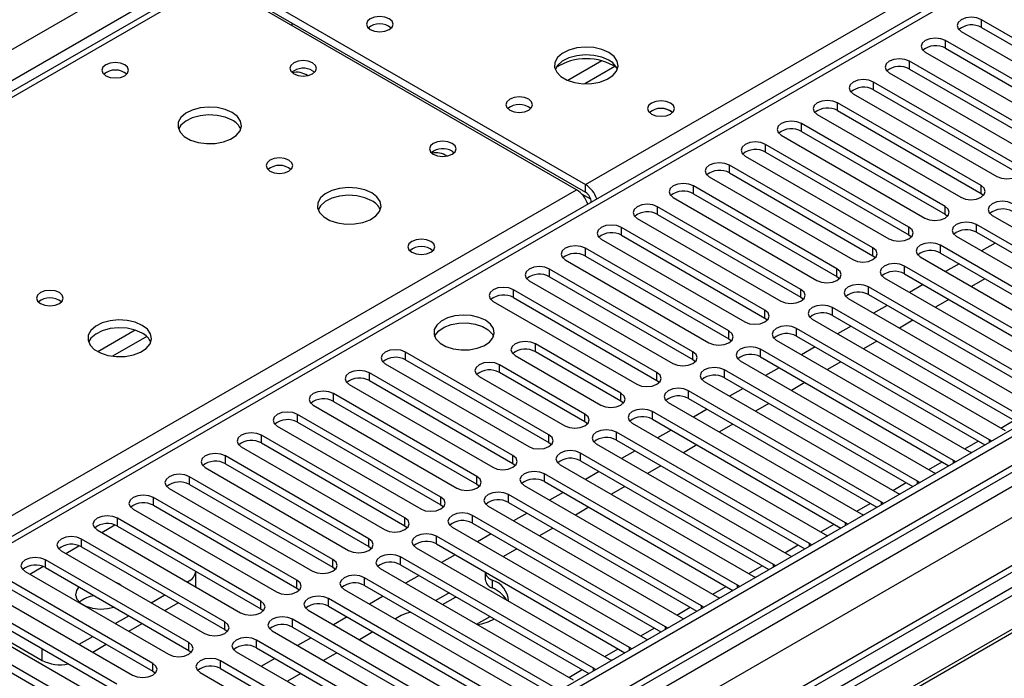
# Model space of a CAD drawing. Units: millimetres. Extents: x 2 to 5882, y 6 to 8322.
# Drawn here: x 2661 to 2816, y 1590 to 1694 of the extents above; entities that cross this region are included whole.
import ezdxf

# ---------------------------------------------------------------- set-up
doc = ezdxf.new("R2010")
doc.units = ezdxf.units.MM
doc.header["$LTSCALE"] = 28

msp = doc.modelspace()

# ---------------------------------------------------------------- linework, layer by layer
at = {"color": 8, "linetype": 'Continuous', "lineweight": 25}
for p, q in [((2436.416, 1560.168), (3656.883, 2264.728)), ((3659.004, 2261.053), (2438.538, 1556.493)), ((3870.606, 2231.97), (2497.404, 1439.237)), ((2494.222, 1434.136), (3873.081, 2230.134)), ((3895.885, 2229.826), (2494.753, 1420.97)), ((3875.202, 2226.46), (2496.344, 1430.462)), ((2749.842, 1667.831), (3088.369, 1863.259)), ((3088.369, 1858.973), (2503.238, 1521.184)), ((2691.505, 1699.875), (2366.66, 1512.346)), ((2812.049, 1692.517), (2812.049, 1693.742)), ((2806.392, 1689.251), (2806.392, 1690.476)), ((2752.395, 1687.26), (2747.071, 1684.186)), ((2754.435, 1686.397), (2749.701, 1683.664)), ((2800.735, 1685.986), (2800.735, 1687.211)), ((2795.078, 1682.72), (2795.078, 1683.945)), ((2789.422, 1679.455), (2789.422, 1680.679)), ((2783.765, 1676.189), (2783.765, 1677.414)), ((2778.108, 1672.923), (2778.108, 1674.148)), ((2772.451, 1669.658), (2772.451, 1670.882)), ((2749.842, 1666.606), (2749.842, 1667.831)), ((2766.794, 1666.392), (2766.794, 1667.617)), ((2811.961, 1666.443), (2811.961, 1667.668)), ((2423.583, 1479.486), (2748.427, 1667.015)), ((2750.652, 1665.526), (2749.238, 1666.342)), ((2750.725, 1665.075), (2750.73, 1665.073)), ((2761.137, 1663.126), (2761.137, 1664.351)), ((2806.304, 1663.177), (2806.304, 1664.402)), ((2811.253, 1660.32), (2811.253, 1661.545)), ((2755.48, 1659.861), (2755.48, 1661.086)), ((2800.647, 1659.912), (2800.647, 1661.137)), ((2749.824, 1656.595), (2749.824, 1657.82)), ((2794.99, 1656.646), (2794.99, 1657.871)), ((2805.597, 1657.054), (2805.597, 1658.279)), ((2744.167, 1653.329), (2744.167, 1654.554)), ((2789.333, 1653.381), (2789.333, 1654.605)), ((2799.94, 1653.789), (2799.94, 1655.014)), ((2738.51, 1650.064), (2738.51, 1651.289)), ((2783.676, 1650.115), (2783.676, 1651.34)), ((2794.283, 1650.523), (2794.283, 1651.748)), ((2778.019, 1646.849), (2778.019, 1648.074)), ((2788.626, 1647.257), (2788.626, 1648.482)), ((2679.095, 1644.945), (2673.216, 1641.551)), ((2772.363, 1643.584), (2772.363, 1644.808)), ((2782.969, 1643.992), (2782.969, 1645.217)), ((2680.896, 1643.943), (2675.524, 1640.842)), ((2721.539, 1640.267), (2721.539, 1641.492)), ((2741.957, 1641.543), (2741.957, 1642.767)), ((2766.706, 1640.318), (2766.706, 1641.543)), ((2777.312, 1640.726), (2777.312, 1641.951)), ((2715.882, 1637.001), (2715.882, 1638.226)), ((2736.3, 1638.277), (2736.3, 1639.502)), ((2761.049, 1637.052), (2761.049, 1638.277)), ((2771.655, 1637.461), (2771.655, 1638.685)), ((2765.999, 1634.195), (2765.999, 1635.42)), ((2710.226, 1633.736), (2710.226, 1634.961)), ((2755.392, 1633.787), (2755.392, 1635.012)), ((2760.342, 1630.929), (2760.342, 1632.154)), ((2704.569, 1630.47), (2704.569, 1631.695)), ((2749.735, 1630.521), (2749.735, 1631.746)), ((2815.06, 1629.548), (2817.181, 1630.773)), ((2698.912, 1627.204), (2698.912, 1628.429)), ((2744.078, 1627.255), (2744.078, 1628.48)), ((2754.685, 1627.664), (2754.685, 1628.888)), ((2809.403, 1626.283), (2811.524, 1627.507)), ((2813.286, 1627.308), (2813.286, 1627.715)), ((2693.255, 1623.939), (2693.255, 1625.164)), ((2738.421, 1623.99), (2738.421, 1625.215)), ((2749.028, 1624.398), (2749.028, 1625.623)), ((2807.63, 1624.042), (2807.63, 1624.449)), ((2803.746, 1623.017), (2805.868, 1624.242)), ((2687.598, 1620.673), (2687.598, 1621.898)), ((2732.765, 1620.724), (2732.765, 1621.949)), ((2743.371, 1621.132), (2743.371, 1622.357)), ((2801.973, 1620.776), (2801.973, 1621.184)), ((2798.09, 1619.751), (2800.211, 1620.976)), ((2681.941, 1617.408), (2681.941, 1618.632)), ((2727.108, 1617.459), (2727.108, 1618.683)), ((2737.714, 1617.867), (2737.714, 1619.092)), ((2792.433, 1616.486), (2794.554, 1617.71)), ((2796.316, 1617.511), (2796.316, 1617.918)), ((2676.284, 1614.142), (2676.284, 1615.367)), ((2721.451, 1614.193), (2721.451, 1615.418)), ((2732.058, 1614.601), (2732.058, 1615.826)), ((2673.81, 1613.121), (2675.892, 1614.323)), ((2786.776, 1613.22), (2788.897, 1614.445)), ((2790.659, 1614.245), (2790.659, 1614.652)), ((2670.628, 1610.876), (2670.628, 1612.101)), ((2715.794, 1610.927), (2715.794, 1612.152)), ((2726.401, 1611.336), (2726.401, 1612.56)), ((2668.154, 1609.856), (2670.235, 1611.057)), ((2781.119, 1609.955), (2783.24, 1611.179)), ((2785.002, 1610.979), (2785.002, 1611.387)), ((2664.971, 1607.611), (2664.971, 1608.835)), ((2710.137, 1607.662), (2710.137, 1608.886)), ((2720.744, 1608.07), (2720.744, 1609.295)), ((2662.497, 1606.59), (2664.578, 1607.792)), ((2775.462, 1606.689), (2777.583, 1607.913)), ((2779.345, 1607.714), (2779.345, 1608.121)), ((2715.087, 1604.804), (2715.087, 1606.029)), ((2687.439, 1605.253), (2687.439, 1605.477)), ((2704.48, 1604.396), (2704.48, 1605.621)), ((2735.18, 1605.641), (2735.18, 1604.416)), ((2769.805, 1603.423), (2771.926, 1604.648)), ((2773.688, 1604.448), (2773.688, 1604.855)), ((2709.43, 1601.539), (2709.43, 1602.763)), ((2698.823, 1601.13), (2698.823, 1602.355)), ((2764.148, 1600.158), (2766.27, 1601.382)), ((2768.032, 1601.183), (2768.032, 1601.59)), ((2693.167, 1597.865), (2693.167, 1599.09)), ((2703.773, 1598.273), (2703.773, 1599.498)), ((2758.492, 1596.892), (2760.613, 1598.117)), ((2762.375, 1597.917), (2762.375, 1598.324)), ((2687.51, 1594.599), (2687.51, 1595.824)), ((2698.116, 1595.007), (2698.116, 1596.232)), ((2756.718, 1594.651), (2756.718, 1595.059)), ((2664.458, 1593.027), (2664.458, 1594.844)), ((2752.835, 1593.626), (2754.956, 1594.851)), ((2681.853, 1591.334), (2681.853, 1592.558)), ((2692.46, 1591.742), (2692.46, 1592.967)), ((2751.061, 1591.386), (2751.061, 1591.793)), ((2747.178, 1590.361), (2749.299, 1591.585))]:
    msp.add_line(p, q, dxfattribs=at)
at = {"color": 7, "linetype": 'Continuous', "lineweight": 25}
for p, q in [((3869.545, 2237.073), (2496.344, 1444.341)), ((3870.606, 2236.461), (2497.404, 1443.728)), ((2497.181, 1438.093), (3868.924, 2229.984)), ((3894.385, 2229.975), (2536.118, 1445.864)), ((3086.869, 1859.121), (2501.829, 1521.385)), ((2692.919, 1700.692), (2749.842, 1667.831)), ((2690.13, 1700.011), (2365.855, 1512.811)), ((2748.427, 1667.015), (2691.505, 1699.875)), ((2692.919, 1699.467), (2749.842, 1666.606)), ((2703.708, 1693.239), (2703.708, 1692.831)), ((2834.588, 1680.73), (2812.049, 1693.742)), ((2812.049, 1692.517), (2834.588, 1679.506)), ((2808.867, 1691.905), (2831.406, 1678.893)), ((2964.095, 1689.466), (2741.356, 1560.882)), ((2828.931, 1677.465), (2806.392, 1690.476)), ((2806.392, 1689.251), (2828.931, 1676.24)), ((2964.095, 1688.241), (2742.417, 1560.269)), ((2803.21, 1688.639), (2825.749, 1675.628)), ((2823.274, 1674.199), (2800.735, 1687.211)), ((2706.955, 1685.731), (2707.283, 1685.486)), ((2968.685, 1685.591), (2747.008, 1557.619)), ((2969.203, 1685.292), (2747.525, 1557.32)), ((2797.553, 1685.374), (2820.092, 1672.362)), ((2800.735, 1685.986), (2823.274, 1672.974)), ((2817.617, 1670.934), (2795.078, 1683.945)), ((2791.896, 1682.108), (2814.435, 1669.097)), ((2795.078, 1682.72), (2817.617, 1669.709)), ((2811.961, 1667.668), (2789.422, 1680.679)), ((2786.24, 1678.842), (2808.779, 1665.831)), ((2789.422, 1679.455), (2811.961, 1666.443)), ((2806.304, 1664.402), (2783.765, 1677.414)), ((2780.583, 1675.577), (2803.122, 1662.565)), ((2783.765, 1676.189), (2806.304, 1663.177)), ((2800.647, 1661.137), (2778.108, 1674.148)), ((2728.876, 1673.076), (2729.203, 1672.831)), ((2774.926, 1672.311), (2797.465, 1659.3)), ((2778.108, 1672.923), (2800.647, 1659.912)), ((2794.99, 1657.871), (2772.451, 1670.882)), ((2772.451, 1669.658), (2794.99, 1656.646)), ((2789.333, 1654.605), (2766.794, 1667.617)), ((2769.269, 1669.046), (2791.808, 1656.034)), ((2766.794, 1666.392), (2789.333, 1653.381)), ((2811.961, 1666.443), (2812.354, 1666.137)), ((2750.725, 1665.075), (2750.725, 1665.07)), ((2763.612, 1665.78), (2786.151, 1652.768)), ((2783.676, 1651.34), (2761.137, 1664.351)), ((2761.137, 1663.126), (2783.676, 1650.115)), ((2806.304, 1663.177), (2806.697, 1662.871)), ((2813.728, 1662.974), (2844.046, 1645.472)), ((2757.955, 1662.514), (2780.494, 1649.503)), ((2841.571, 1644.043), (2811.253, 1661.545)), ((2778.019, 1648.074), (2755.48, 1661.086)), ((2755.48, 1659.861), (2778.019, 1646.849)), ((2800.647, 1659.912), (2801.04, 1659.606)), ((2811.253, 1660.32), (2840.863, 1643.227)), ((2752.298, 1659.249), (2774.837, 1646.237)), ((2808.071, 1659.708), (2838.389, 1642.206)), ((2814.176, 1658.633), (2812.055, 1657.408)), ((2772.363, 1644.808), (2749.824, 1657.82)), ((2835.914, 1640.777), (2805.597, 1658.279)), ((2805.597, 1657.054), (2835.206, 1639.961)), ((2746.642, 1655.983), (2769.181, 1642.972)), ((2749.824, 1656.595), (2772.363, 1643.584)), ((2794.99, 1656.646), (2795.383, 1656.34)), ((2802.415, 1656.442), (2832.732, 1638.941)), ((2808.519, 1655.367), (2806.398, 1654.143)), ((2766.706, 1641.543), (2744.167, 1654.554)), ((2830.257, 1637.512), (2799.94, 1655.014)), ((2799.94, 1653.789), (2829.549, 1636.696)), ((2740.985, 1652.717), (2763.524, 1639.706)), ((2744.167, 1653.329), (2766.706, 1640.318)), ((2789.333, 1653.381), (2789.726, 1653.074)), ((2796.758, 1653.177), (2827.075, 1635.675)), ((2812.585, 1653.02), (2810.464, 1651.796)), ((2761.049, 1638.277), (2738.51, 1651.289)), ((2824.6, 1634.246), (2794.283, 1651.748)), ((2802.862, 1652.101), (2800.741, 1650.877)), ((2735.328, 1649.452), (2757.867, 1636.44)), ((2738.51, 1650.064), (2761.049, 1637.052)), ((2783.676, 1650.115), (2784.07, 1649.809)), ((2791.101, 1649.911), (2821.418, 1632.409)), ((2794.283, 1650.523), (2823.892, 1633.43)), ((2806.928, 1649.754), (2804.807, 1648.53)), ((2818.943, 1630.981), (2788.626, 1648.482)), ((2797.206, 1648.836), (2795.084, 1647.611)), ((2778.019, 1646.849), (2778.413, 1646.543)), ((2785.444, 1646.645), (2815.761, 1629.144)), ((2788.626, 1647.257), (2818.235, 1630.164)), ((2801.271, 1646.489), (2799.15, 1645.264)), ((2813.286, 1627.715), (2782.969, 1645.217)), ((2791.549, 1645.57), (2789.428, 1644.346)), ((2772.363, 1643.584), (2772.756, 1643.278)), ((2779.787, 1643.38), (2810.104, 1625.878)), ((2782.969, 1643.992), (2812.578, 1626.899)), ((2795.614, 1643.223), (2793.493, 1641.999)), ((2744.078, 1628.48), (2721.539, 1641.492)), ((2755.392, 1635.012), (2741.957, 1642.767)), ((2755.392, 1633.787), (2741.957, 1641.543)), ((2807.63, 1624.449), (2777.312, 1641.951)), ((2785.892, 1642.305), (2783.771, 1641.08)), ((2721.539, 1640.267), (2744.078, 1627.255)), ((2738.775, 1640.931), (2752.21, 1633.175)), ((2766.706, 1640.318), (2767.099, 1640.012)), ((2774.13, 1640.114), (2804.448, 1622.612)), ((2777.312, 1640.726), (2806.921, 1623.633)), ((2789.958, 1639.957), (2787.836, 1638.733)), ((2738.421, 1625.215), (2715.882, 1638.226)), ((2718.357, 1639.655), (2740.896, 1626.643)), ((2749.735, 1631.746), (2736.3, 1639.502)), ((2749.735, 1630.521), (2736.3, 1638.277)), ((2801.973, 1621.184), (2771.655, 1638.685)), ((2780.235, 1639.039), (2778.114, 1637.814)), ((2715.882, 1637.001), (2738.421, 1623.99)), ((2733.118, 1637.665), (2746.553, 1629.909)), ((2761.049, 1637.052), (2761.442, 1636.746)), ((2768.474, 1636.848), (2798.791, 1619.347)), ((2771.655, 1637.461), (2801.265, 1620.368)), ((2784.301, 1636.692), (2782.18, 1635.467)), ((2712.7, 1636.389), (2735.239, 1623.378)), ((2796.316, 1617.918), (2765.999, 1635.42)), ((2774.578, 1635.773), (2772.457, 1634.549)), ((2732.765, 1621.949), (2710.226, 1634.961)), ((2710.226, 1633.736), (2732.765, 1620.724)), ((2755.785, 1633.481), (2755.392, 1633.787)), ((2762.817, 1633.583), (2793.134, 1616.081)), ((2765.999, 1634.195), (2795.608, 1617.102)), ((2707.044, 1633.124), (2729.583, 1620.112)), ((2790.659, 1614.652), (2760.342, 1632.154)), ((2768.921, 1632.508), (2766.8, 1631.283)), ((2778.644, 1633.426), (2776.523, 1632.202)), ((2727.108, 1618.683), (2704.569, 1631.695)), ((2704.569, 1630.47), (2727.108, 1617.459)), ((2750.128, 1630.215), (2749.735, 1630.521)), ((2760.342, 1630.929), (2789.951, 1613.836)), ((2701.387, 1629.858), (2723.926, 1616.846)), ((2757.16, 1630.317), (2787.477, 1612.815)), ((2763.265, 1629.242), (2761.143, 1628.018)), ((2772.987, 1630.161), (2770.866, 1628.936)), ((2721.451, 1615.418), (2698.912, 1628.429)), ((2785.002, 1611.387), (2754.685, 1628.888)), ((2754.685, 1627.664), (2784.294, 1610.571)), ((2813.6, 1627.488), (2813.286, 1627.715)), ((2695.73, 1626.592), (2718.269, 1613.581)), ((2698.912, 1627.204), (2721.451, 1614.193)), ((2744.078, 1627.255), (2744.472, 1626.949)), ((2751.503, 1627.052), (2781.82, 1609.55)), ((2757.608, 1625.976), (2755.487, 1624.752)), ((2767.33, 1626.895), (2765.209, 1625.67)), ((2810.104, 1625.878), (2810.497, 1625.697)), ((2715.794, 1612.152), (2693.255, 1625.164)), ((2779.345, 1608.121), (2749.028, 1625.623)), ((2749.028, 1624.398), (2778.637, 1607.305)), ((2807.943, 1624.223), (2807.63, 1624.449)), ((2690.073, 1623.327), (2712.612, 1610.315)), ((2693.255, 1623.939), (2715.794, 1610.927)), ((2738.421, 1623.99), (2738.815, 1623.684)), ((2745.846, 1623.786), (2776.163, 1606.284)), ((2761.673, 1623.629), (2759.552, 1622.405)), ((2710.137, 1608.886), (2687.598, 1621.898)), ((2773.688, 1604.855), (2743.371, 1622.357)), ((2751.951, 1622.711), (2749.83, 1621.486)), ((2802.286, 1620.957), (2801.973, 1621.184)), ((2804.448, 1622.612), (2804.84, 1622.432)), ((2684.416, 1620.061), (2706.955, 1607.05)), ((2687.598, 1620.673), (2710.137, 1607.662)), ((2732.765, 1620.724), (2733.158, 1620.418)), ((2740.189, 1620.52), (2770.506, 1603.019)), ((2743.371, 1621.132), (2772.98, 1604.039)), ((2756.017, 1620.364), (2753.895, 1619.139)), ((2704.48, 1605.621), (2681.941, 1618.632)), ((2768.032, 1601.59), (2737.714, 1619.092)), ((2746.294, 1619.445), (2744.173, 1618.221)), ((2798.791, 1619.347), (2799.183, 1619.166)), ((2678.759, 1616.795), (2701.298, 1603.784)), ((2681.941, 1617.408), (2704.48, 1604.396)), ((2727.108, 1617.459), (2727.501, 1617.153)), ((2734.532, 1617.255), (2764.85, 1599.753)), ((2737.714, 1617.867), (2767.323, 1600.774)), ((2750.36, 1617.098), (2748.238, 1615.874)), ((2796.629, 1617.692), (2796.316, 1617.918)), ((2698.823, 1602.355), (2676.284, 1615.367)), ((2762.375, 1598.324), (2732.058, 1615.826)), ((2740.637, 1616.18), (2738.516, 1614.955)), ((2793.134, 1616.081), (2793.526, 1615.9)), ((2673.102, 1613.53), (2695.642, 1600.518)), ((2676.284, 1614.142), (2698.823, 1601.13)), ((2721.451, 1614.193), (2721.844, 1613.887)), ((2728.876, 1613.989), (2759.193, 1596.487)), ((2732.058, 1614.601), (2761.667, 1597.508)), ((2744.703, 1613.832), (2742.582, 1612.608)), ((2790.972, 1614.426), (2790.659, 1614.652)), ((2693.167, 1599.09), (2670.628, 1612.101)), ((2756.718, 1595.059), (2726.401, 1612.56)), ((2734.98, 1612.914), (2732.859, 1611.689)), ((2787.477, 1612.815), (2787.869, 1612.635)), ((2670.628, 1610.876), (2693.167, 1597.865)), ((2715.794, 1610.927), (2716.187, 1610.621)), ((2723.219, 1610.723), (2753.536, 1593.222)), ((2726.401, 1611.336), (2756.01, 1594.243)), ((2739.046, 1610.567), (2736.925, 1609.342)), ((2785.315, 1611.16), (2785.002, 1611.387)), ((2687.51, 1595.824), (2664.971, 1608.835)), ((2667.446, 1610.264), (2689.985, 1597.253)), ((2751.061, 1591.793), (2720.744, 1609.295)), ((2729.323, 1609.648), (2727.202, 1608.424)), ((2781.82, 1609.55), (2782.212, 1609.369)), ((2664.971, 1607.611), (2687.51, 1594.599)), ((2710.137, 1607.662), (2710.53, 1607.356)), ((2717.562, 1607.458), (2747.879, 1589.956)), ((2720.744, 1608.07), (2750.353, 1590.977)), ((2779.658, 1607.895), (2779.345, 1608.121)), ((2661.789, 1606.999), (2684.328, 1593.987)), ((2688.611, 1604.66), (2688.611, 1607.026)), ((2745.404, 1588.527), (2715.087, 1606.029)), ((2723.667, 1606.383), (2721.545, 1605.158)), ((2734.078, 1606.903), (2734.078, 1605.757)), ((2776.163, 1606.284), (2776.556, 1606.103)), ((2681.853, 1592.558), (2659.314, 1605.57)), ((2659.314, 1604.345), (2681.853, 1591.334)), ((2676.529, 1605.04), (2676.201, 1605.21)), ((2676.823, 1604.851), (2676.529, 1605.04)), ((2687.245, 1605.365), (2687.439, 1605.477)), ((2688.611, 1604.66), (2688.608, 1604.578)), ((2704.48, 1604.396), (2704.874, 1604.09)), ((2711.905, 1604.192), (2742.222, 1586.69)), ((2715.087, 1604.804), (2744.696, 1587.711)), ((2774.002, 1604.629), (2773.688, 1604.855)), ((2656.132, 1603.733), (2678.671, 1590.721)), ((2681.589, 1602.1), (2683.71, 1603.324)), ((2739.747, 1585.262), (2709.43, 1602.763)), ((2718.01, 1603.117), (2715.889, 1601.893)), ((2728.404, 1603.648), (2726.283, 1602.423)), ((2727.344, 1601.811), (2729.39, 1602.992)), ((2729.39, 1603.079), (2729.39, 1602.992)), ((2729.39, 1602.992), (2729.595, 1602.96)), ((2770.506, 1603.019), (2770.899, 1602.838)), ((2676.196, 1589.293), (2653.657, 1602.304)), ((2653.657, 1601.079), (2676.196, 1588.068)), ((2683.71, 1600.875), (2685.831, 1602.099)), ((2698.823, 1601.13), (2699.217, 1600.824)), ((2709.43, 1601.539), (2739.039, 1584.446)), ((2768.345, 1601.363), (2768.032, 1601.59)), ((2650.475, 1600.467), (2673.014, 1587.456)), ((2675.932, 1598.834), (2678.053, 1600.059)), ((2706.248, 1600.927), (2736.565, 1583.425)), ((2712.353, 1599.851), (2710.232, 1598.627)), ((2720.886, 1600.083), (2719.954, 1599.545)), ((2732.718, 1598.709), (2734.839, 1599.933)), ((2764.85, 1599.753), (2765.242, 1599.572)), ((2670.539, 1586.027), (2648, 1599.039)), ((2653.852, 1599.15), (2664.458, 1593.027)), ((2678.053, 1597.609), (2680.175, 1598.834)), ((2734.09, 1581.996), (2703.773, 1599.498)), ((2703.773, 1598.273), (2733.382, 1581.18)), ((2762.688, 1598.098), (2762.375, 1598.324)), ((2648, 1597.814), (2670.539, 1584.802)), ((2670.275, 1595.568), (2672.396, 1596.793)), ((2693.167, 1597.865), (2693.56, 1597.559)), ((2700.591, 1597.661), (2730.908, 1580.159)), ((2706.696, 1596.586), (2704.575, 1595.361)), ((2716.419, 1597.504), (2714.297, 1596.28)), ((2759.193, 1596.487), (2759.585, 1596.307)), ((2672.397, 1594.344), (2674.518, 1595.568)), ((2728.434, 1578.73), (2698.116, 1596.232)), ((2698.116, 1595.007), (2727.726, 1577.914)), ((2757.031, 1594.832), (2756.718, 1595.059)), ((2687.51, 1594.599), (2687.903, 1594.293)), ((2694.934, 1594.395), (2725.252, 1576.894)), ((2710.762, 1594.239), (2708.641, 1593.014)), ((2722.777, 1575.465), (2692.46, 1592.967)), ((2701.039, 1593.32), (2698.918, 1592.096)), ((2751.374, 1591.566), (2751.061, 1591.793)), ((2753.536, 1593.222), (2753.928, 1593.041)), ((2681.853, 1591.334), (2682.246, 1591.027)), ((2689.278, 1591.13), (2719.595, 1573.628)), ((2692.46, 1591.742), (2722.069, 1574.649)), ((2705.105, 1590.973), (2702.984, 1589.748))]:
    msp.add_line(p, q, dxfattribs=at)
at = {"color": 7, "linetype": 'Continuous', "lineweight": 25, "flags": 128}
for points in [[(2718.976, 1693.895), (2718.295, 1694.158), (2717.491, 1694.25), (2716.688, 1694.158), (2716.006, 1693.895), (2715.551, 1693.502), (2715.391, 1693.038), (2715.551, 1692.574), (2716.006, 1692.18), (2716.688, 1691.918), (2717.491, 1691.825), (2718.295, 1691.918), (2718.976, 1692.18), (2719.432, 1692.574), (2719.591, 1693.038), (2719.432, 1693.502), (2718.976, 1693.895)], [(2812.049, 1693.742), (2811.319, 1694.023), (2810.458, 1694.122), (2809.597, 1694.023), (2808.867, 1693.742), (2808.379, 1693.321), (2808.208, 1692.823), (2808.379, 1692.326), (2808.867, 1691.905)], [(2703.715, 1692.826), (2703.745, 1693.086), (2703.766, 1693.205)], [(2806.392, 1690.476), (2805.662, 1690.758), (2804.801, 1690.857), (2803.94, 1690.758), (2803.21, 1690.476), (2802.722, 1690.055), (2802.551, 1689.558), (2802.722, 1689.061), (2803.21, 1688.639)], [(2753.484, 1688.588), (2752.399, 1689.063), (2751.132, 1689.351), (2749.777, 1689.432), (2748.436, 1689.298), (2747.206, 1688.96), (2746.18, 1688.444), (2745.433, 1687.787), (2745.021, 1687.037), (2744.974, 1686.252), (2745.297, 1685.488), (2745.964, 1684.803), (2746.927, 1684.247), (2748.114, 1683.862), (2749.437, 1683.676), (2750.798, 1683.702), (2752.096, 1683.94), (2753.234, 1684.371), (2754.129, 1684.964), (2754.714, 1685.674), (2754.945, 1686.448), (2754.806, 1687.23), (2754.306, 1687.962), (2753.484, 1688.588)], [(2753.484, 1687.363), (2752.399, 1687.838), (2751.132, 1688.126), (2749.777, 1688.207), (2748.436, 1688.073), (2747.206, 1687.736), (2746.18, 1687.219), (2745.433, 1686.562), (2745.062, 1685.934)], [(2677.434, 1686.649), (2676.753, 1686.912), (2675.949, 1687.004), (2675.145, 1686.912), (2674.464, 1686.649), (2674.009, 1686.256), (2673.849, 1685.792), (2674.009, 1685.328), (2674.464, 1684.935), (2675.145, 1684.672), (2675.949, 1684.58), (2676.753, 1684.672), (2677.434, 1684.935), (2677.889, 1685.328), (2678.049, 1685.792), (2677.889, 1686.256), (2677.434, 1686.649)], [(2706.955, 1686.955), (2706.274, 1687.218), (2705.471, 1687.311), (2704.667, 1687.218), (2703.986, 1686.955), (2703.53, 1686.562), (2703.371, 1686.098), (2703.53, 1685.634), (2703.986, 1685.241), (2704.667, 1684.978), (2705.471, 1684.886), (2706.274, 1684.978), (2706.956, 1685.241), (2707.411, 1685.634), (2707.571, 1686.098), (2707.411, 1686.562), (2706.955, 1686.955)], [(2800.735, 1687.211), (2800.005, 1687.492), (2799.144, 1687.591), (2798.283, 1687.492), (2797.553, 1687.211), (2797.066, 1686.789), (2796.894, 1686.292), (2797.066, 1685.795), (2797.553, 1685.374)], [(2795.078, 1683.945), (2794.348, 1684.227), (2793.487, 1684.325), (2792.626, 1684.227), (2791.896, 1683.945), (2791.409, 1683.524), (2791.237, 1683.027), (2791.409, 1682.529), (2791.896, 1682.108)], [(2740.897, 1681.241), (2740.215, 1681.503), (2739.412, 1681.596), (2738.608, 1681.503), (2737.927, 1681.241), (2737.472, 1680.847), (2737.312, 1680.383), (2737.472, 1679.919), (2737.927, 1679.526), (2738.608, 1679.263), (2739.412, 1679.171), (2740.215, 1679.263), (2740.897, 1679.526), (2741.352, 1679.919), (2741.512, 1680.383), (2741.352, 1680.847), (2740.897, 1681.241)], [(2694.314, 1679.17), (2693.229, 1679.645), (2691.962, 1679.934), (2690.607, 1680.014), (2689.266, 1679.88), (2688.036, 1679.543), (2687.01, 1679.026), (2686.263, 1678.369), (2685.851, 1677.62), (2685.804, 1676.834), (2686.127, 1676.07), (2686.794, 1675.385), (2687.757, 1674.829), (2688.944, 1674.444), (2690.267, 1674.258), (2691.628, 1674.285), (2692.926, 1674.523), (2694.064, 1674.954), (2694.959, 1675.546), (2695.544, 1676.256), (2695.775, 1677.031), (2695.636, 1677.813), (2695.136, 1678.544), (2694.314, 1679.17)], [(2763.17, 1680.628), (2762.489, 1680.891), (2761.686, 1680.983), (2760.882, 1680.891), (2760.201, 1680.628), (2759.745, 1680.235), (2759.586, 1679.771), (2759.745, 1679.307), (2760.201, 1678.914), (2760.882, 1678.651), (2761.686, 1678.559), (2762.489, 1678.651), (2763.17, 1678.914), (2763.626, 1679.307), (2763.786, 1679.771), (2763.626, 1680.235), (2763.17, 1680.628)], [(2789.422, 1680.679), (2788.692, 1680.961), (2787.831, 1681.06), (2786.97, 1680.961), (2786.24, 1680.679), (2785.752, 1680.258), (2785.581, 1679.761), (2785.752, 1679.264), (2786.24, 1678.842)], [(2694.314, 1677.945), (2693.229, 1678.42), (2691.962, 1678.709), (2690.607, 1678.789), (2689.266, 1678.656), (2688.036, 1678.318), (2687.01, 1677.801), (2686.263, 1677.144), (2685.892, 1676.517)], [(2783.765, 1677.414), (2783.035, 1677.695), (2782.174, 1677.794), (2781.313, 1677.695), (2780.583, 1677.414), (2780.095, 1676.992), (2779.924, 1676.495), (2780.095, 1675.998), (2780.583, 1675.577)], [(2728.876, 1674.301), (2728.195, 1674.564), (2727.391, 1674.656), (2726.587, 1674.564), (2725.906, 1674.301), (2725.451, 1673.908), (2725.291, 1673.444), (2725.451, 1672.98), (2725.906, 1672.587), (2726.587, 1672.324), (2727.391, 1672.232), (2728.195, 1672.324), (2728.876, 1672.587), (2729.331, 1672.98), (2729.491, 1673.444), (2729.331, 1673.908), (2728.876, 1674.301)], [(2778.108, 1674.148), (2777.378, 1674.43), (2776.517, 1674.529), (2775.656, 1674.43), (2774.926, 1674.148), (2774.438, 1673.727), (2774.267, 1673.23), (2774.438, 1672.733), (2774.926, 1672.311)], [(2703.223, 1671.659), (2702.542, 1671.922), (2701.738, 1672.014), (2700.935, 1671.922), (2700.253, 1671.659), (2699.798, 1671.266), (2699.638, 1670.802), (2699.798, 1670.338), (2700.253, 1669.945), (2700.935, 1669.682), (2701.738, 1669.59), (2702.542, 1669.682), (2703.223, 1669.945), (2703.678, 1670.338), (2703.838, 1670.802), (2703.678, 1671.266), (2703.223, 1671.659)], [(2772.451, 1670.882), (2771.721, 1671.164), (2770.86, 1671.263), (2769.999, 1671.164), (2769.269, 1670.882), (2768.781, 1670.461), (2768.61, 1669.964), (2768.781, 1669.467), (2769.269, 1669.046)], [(2814.435, 1669.097), (2815.165, 1668.815), (2816.026, 1668.716), (2816.887, 1668.815), (2817.617, 1669.097), (2818.105, 1669.518), (2818.276, 1670.015), (2818.105, 1670.512), (2817.617, 1670.934)], [(2766.794, 1667.617), (2766.064, 1667.898), (2765.203, 1667.997), (2764.342, 1667.898), (2763.612, 1667.617), (2763.124, 1667.195), (2762.953, 1666.698), (2763.124, 1666.201), (2763.612, 1665.78)], [(2808.779, 1665.831), (2809.509, 1665.549), (2810.37, 1665.451), (2811.231, 1665.549), (2811.961, 1665.831), (2812.448, 1666.252), (2812.62, 1666.749), (2812.448, 1667.246), (2811.961, 1667.668)], [(2716.234, 1666.516), (2715.149, 1666.991), (2713.882, 1667.279), (2712.528, 1667.36), (2711.186, 1667.226), (2709.956, 1666.889), (2708.93, 1666.372), (2708.183, 1665.715), (2707.771, 1664.965), (2707.725, 1664.18), (2708.047, 1663.416), (2708.714, 1662.731), (2709.677, 1662.175), (2710.864, 1661.79), (2712.187, 1661.604), (2713.548, 1661.63), (2714.846, 1661.868), (2715.984, 1662.299), (2716.879, 1662.892), (2717.464, 1663.602), (2717.695, 1664.376), (2717.556, 1665.158), (2717.057, 1665.89), (2716.234, 1666.516)], [(2716.234, 1665.291), (2715.149, 1665.766), (2713.882, 1666.054), (2712.528, 1666.135), (2711.186, 1666.001), (2709.956, 1665.664), (2708.93, 1665.147), (2708.183, 1664.49), (2707.812, 1663.863)], [(2761.137, 1664.351), (2760.407, 1664.633), (2759.546, 1664.732), (2758.685, 1664.633), (2757.955, 1664.351), (2757.468, 1663.93), (2757.296, 1663.433), (2757.468, 1662.936), (2757.955, 1662.514)], [(2816.91, 1664.81), (2816.18, 1665.092), (2815.319, 1665.191), (2814.458, 1665.092), (2813.728, 1664.81), (2813.241, 1664.389), (2813.069, 1663.892), (2813.241, 1663.395), (2813.728, 1662.974)], [(2803.122, 1662.565), (2803.852, 1662.284), (2804.713, 1662.185), (2805.574, 1662.284), (2806.304, 1662.565), (2806.791, 1662.987), (2806.963, 1663.484), (2806.791, 1663.981), (2806.304, 1664.402)], [(2755.48, 1661.086), (2754.75, 1661.367), (2753.889, 1661.466), (2753.028, 1661.367), (2752.298, 1661.086), (2751.811, 1660.664), (2751.639, 1660.167), (2751.811, 1659.67), (2752.298, 1659.249)], [(2811.253, 1661.545), (2810.523, 1661.826), (2809.662, 1661.925), (2808.801, 1661.826), (2808.071, 1661.545), (2807.584, 1661.123), (2807.412, 1660.626), (2807.584, 1660.129), (2808.071, 1659.708)], [(2797.465, 1659.3), (2798.195, 1659.018), (2799.056, 1658.919), (2799.917, 1659.018), (2800.647, 1659.3), (2801.135, 1659.721), (2801.306, 1660.218), (2801.135, 1660.715), (2800.647, 1661.137)], [(2725.517, 1658.891), (2724.836, 1659.154), (2724.032, 1659.246), (2723.228, 1659.154), (2722.547, 1658.891), (2722.092, 1658.498), (2721.932, 1658.034), (2722.092, 1657.57), (2722.547, 1657.177), (2723.228, 1656.914), (2724.032, 1656.822), (2724.836, 1656.914), (2725.517, 1657.177), (2725.972, 1657.57), (2726.132, 1658.034), (2725.972, 1658.498), (2725.517, 1658.891)], [(2805.597, 1658.279), (2804.867, 1658.561), (2804.006, 1658.66), (2803.145, 1658.561), (2802.415, 1658.279), (2801.927, 1657.858), (2801.756, 1657.361), (2801.927, 1656.864), (2802.415, 1656.442)], [(2749.824, 1657.82), (2749.094, 1658.102), (2748.233, 1658.2), (2747.372, 1658.102), (2746.642, 1657.82), (2746.154, 1657.399), (2745.983, 1656.902), (2746.154, 1656.404), (2746.642, 1655.983)], [(2791.808, 1656.034), (2792.538, 1655.753), (2793.399, 1655.654), (2794.26, 1655.753), (2794.99, 1656.034), (2795.478, 1656.455), (2795.649, 1656.953), (2795.478, 1657.45), (2794.99, 1657.871)], [(2799.94, 1655.014), (2799.21, 1655.295), (2798.349, 1655.394), (2797.488, 1655.295), (2796.758, 1655.014), (2796.27, 1654.592), (2796.099, 1654.095), (2796.27, 1653.598), (2796.758, 1653.177)], [(2744.167, 1654.554), (2743.437, 1654.836), (2742.576, 1654.935), (2741.715, 1654.836), (2740.985, 1654.554), (2740.497, 1654.133), (2740.326, 1653.636), (2740.497, 1653.139), (2740.985, 1652.717)], [(2786.151, 1652.768), (2786.881, 1652.487), (2787.742, 1652.388), (2788.603, 1652.487), (2789.333, 1652.768), (2789.821, 1653.19), (2789.992, 1653.687), (2789.821, 1654.184), (2789.333, 1654.605)], [(2794.283, 1651.748), (2793.553, 1652.029), (2792.692, 1652.128), (2791.831, 1652.029), (2791.101, 1651.748), (2790.613, 1651.327), (2790.442, 1650.829), (2790.613, 1650.332), (2791.101, 1649.911)], [(2667.161, 1650.841), (2666.479, 1651.104), (2665.676, 1651.196), (2664.872, 1651.104), (2664.191, 1650.841), (2663.736, 1650.448), (2663.576, 1649.984), (2663.736, 1649.52), (2664.191, 1649.126), (2664.872, 1648.864), (2665.676, 1648.771), (2666.479, 1648.864), (2667.161, 1649.126), (2667.616, 1649.52), (2667.776, 1649.984), (2667.616, 1650.448), (2667.161, 1650.841)], [(2738.51, 1651.289), (2737.78, 1651.57), (2736.919, 1651.669), (2736.058, 1651.57), (2735.328, 1651.289), (2734.84, 1650.867), (2734.669, 1650.37), (2734.84, 1649.873), (2735.328, 1649.452)], [(2780.494, 1649.503), (2781.224, 1649.221), (2782.085, 1649.122), (2782.946, 1649.221), (2783.676, 1649.503), (2784.164, 1649.924), (2784.335, 1650.421), (2784.164, 1650.918), (2783.676, 1651.34)], [(2774.837, 1646.237), (2775.567, 1645.956), (2776.428, 1645.857), (2777.289, 1645.956), (2778.019, 1646.237), (2778.507, 1646.659), (2778.678, 1647.156), (2778.507, 1647.653), (2778.019, 1648.074)], [(2788.626, 1648.482), (2787.896, 1648.764), (2787.035, 1648.863), (2786.174, 1648.764), (2785.444, 1648.482), (2784.956, 1648.061), (2784.785, 1647.564), (2784.956, 1647.067), (2785.444, 1646.645)], [(2680.172, 1645.698), (2679.087, 1646.173), (2677.82, 1646.461), (2676.465, 1646.541), (2675.123, 1646.408), (2673.894, 1646.07), (2672.867, 1645.554), (2672.121, 1644.896), (2671.709, 1644.147), (2671.662, 1643.361), (2671.985, 1642.598), (2672.652, 1641.912), (2673.615, 1641.357), (2674.802, 1640.971), (2676.125, 1640.785), (2677.486, 1640.812), (2678.783, 1641.05), (2679.922, 1641.481), (2680.817, 1642.073), (2681.402, 1642.783), (2681.633, 1643.558), (2681.494, 1644.34), (2680.994, 1645.071), (2680.172, 1645.698)], [(2734.108, 1646.503), (2733.078, 1646.954), (2731.874, 1647.228), (2730.587, 1647.304), (2729.313, 1647.177), (2728.144, 1646.857), (2727.17, 1646.366), (2726.46, 1645.741), (2726.069, 1645.03), (2726.025, 1644.283), (2726.331, 1643.558), (2726.965, 1642.907), (2727.88, 1642.379), (2729.007, 1642.013), (2730.264, 1641.836), (2731.557, 1641.861), (2732.79, 1642.087), (2733.871, 1642.497), (2734.721, 1643.06), (2735.277, 1643.734), (2735.497, 1644.47), (2735.365, 1645.213), (2734.89, 1645.908), (2734.108, 1646.503)], [(2726.12, 1643.951), (2726.222, 1644.168), (2726.778, 1644.843), (2727.628, 1645.406), (2728.71, 1645.815), (2729.943, 1646.041), (2731.235, 1646.067), (2732.492, 1645.89), (2733.62, 1645.524), (2734.534, 1644.996), (2735.168, 1644.345), (2735.38, 1643.951)], [(2680.172, 1644.473), (2679.087, 1644.948), (2677.82, 1645.236), (2676.465, 1645.316), (2675.123, 1645.183), (2673.894, 1644.845), (2672.867, 1644.329), (2672.121, 1643.671), (2671.75, 1643.044)], [(2769.181, 1642.972), (2769.911, 1642.69), (2770.772, 1642.591), (2771.633, 1642.69), (2772.363, 1642.972), (2772.85, 1643.393), (2773.022, 1643.89), (2772.85, 1644.387), (2772.363, 1644.808)], [(2782.969, 1645.217), (2782.239, 1645.498), (2781.378, 1645.597), (2780.517, 1645.498), (2779.787, 1645.217), (2779.299, 1644.795), (2779.128, 1644.298), (2779.299, 1643.801), (2779.787, 1643.38)], [(2741.957, 1642.767), (2741.227, 1643.049), (2740.366, 1643.148), (2739.505, 1643.049), (2738.775, 1642.767), (2738.287, 1642.346), (2738.116, 1641.849), (2738.287, 1641.352), (2738.775, 1640.931)], [(2721.539, 1641.492), (2720.809, 1641.773), (2719.948, 1641.872), (2719.087, 1641.773), (2718.357, 1641.492), (2717.87, 1641.07), (2717.698, 1640.573), (2717.87, 1640.076), (2718.357, 1639.655)], [(2763.524, 1639.706), (2764.254, 1639.424), (2765.115, 1639.325), (2765.976, 1639.424), (2766.706, 1639.706), (2767.193, 1640.127), (2767.365, 1640.624), (2767.193, 1641.121), (2766.706, 1641.543)], [(2777.312, 1641.951), (2776.582, 1642.233), (2775.721, 1642.331), (2774.86, 1642.233), (2774.13, 1641.951), (2773.643, 1641.53), (2773.471, 1641.033), (2773.643, 1640.536), (2774.13, 1640.114)], [(2736.3, 1639.502), (2735.57, 1639.783), (2734.709, 1639.882), (2733.848, 1639.783), (2733.118, 1639.502), (2732.63, 1639.08), (2732.459, 1638.583), (2732.63, 1638.086), (2733.118, 1637.665)], [(2715.882, 1638.226), (2715.152, 1638.508), (2714.291, 1638.607), (2713.43, 1638.508), (2712.7, 1638.226), (2712.213, 1637.805), (2712.041, 1637.308), (2712.213, 1636.811), (2712.7, 1636.389)], [(2757.867, 1636.44), (2758.597, 1636.159), (2759.458, 1636.06), (2760.319, 1636.159), (2761.049, 1636.44), (2761.537, 1636.862), (2761.708, 1637.359), (2761.537, 1637.856), (2761.049, 1638.277)], [(2771.655, 1638.685), (2770.926, 1638.967), (2770.064, 1639.066), (2769.203, 1638.967), (2768.474, 1638.685), (2767.986, 1638.264), (2767.814, 1637.767), (2767.986, 1637.27), (2768.474, 1636.848)], [(2710.226, 1634.961), (2709.496, 1635.242), (2708.635, 1635.341), (2707.774, 1635.242), (2707.044, 1634.961), (2706.556, 1634.539), (2706.385, 1634.042), (2706.556, 1633.545), (2707.044, 1633.124)], [(2765.999, 1635.42), (2765.269, 1635.701), (2764.408, 1635.8), (2763.547, 1635.701), (2762.817, 1635.42), (2762.329, 1634.998), (2762.158, 1634.501), (2762.329, 1634.004), (2762.817, 1633.583)], [(2752.21, 1633.175), (2752.94, 1632.893), (2753.801, 1632.794), (2754.662, 1632.893), (2755.392, 1633.175), (2755.88, 1633.596), (2756.051, 1634.093), (2755.88, 1634.59), (2755.392, 1635.012)], [(2704.569, 1631.695), (2703.839, 1631.976), (2702.978, 1632.075), (2702.117, 1631.976), (2701.387, 1631.695), (2700.899, 1631.274), (2700.728, 1630.776), (2700.899, 1630.279), (2701.387, 1629.858)], [(2760.342, 1632.154), (2759.612, 1632.436), (2758.751, 1632.535), (2757.89, 1632.436), (2757.16, 1632.154), (2756.672, 1631.733), (2756.501, 1631.236), (2756.672, 1630.739), (2757.16, 1630.317)], [(2746.553, 1629.909), (2747.283, 1629.627), (2748.144, 1629.529), (2749.005, 1629.627), (2749.735, 1629.909), (2750.223, 1630.33), (2750.394, 1630.827), (2750.223, 1631.325), (2749.735, 1631.746)], [(2754.685, 1628.888), (2753.955, 1629.17), (2753.094, 1629.269), (2752.233, 1629.17), (2751.503, 1628.888), (2751.015, 1628.467), (2750.844, 1627.97), (2751.015, 1627.473), (2751.503, 1627.052)], [(2698.912, 1628.429), (2698.182, 1628.711), (2697.321, 1628.81), (2696.46, 1628.711), (2695.73, 1628.429), (2695.242, 1628.008), (2695.071, 1627.511), (2695.242, 1627.014), (2695.73, 1626.592)], [(2740.896, 1626.643), (2741.626, 1626.362), (2742.487, 1626.263), (2743.348, 1626.362), (2744.078, 1626.643), (2744.566, 1627.065), (2744.737, 1627.562), (2744.566, 1628.059), (2744.078, 1628.48)], [(2749.028, 1625.623), (2748.298, 1625.904), (2747.437, 1626.003), (2746.576, 1625.904), (2745.846, 1625.623), (2745.358, 1625.201), (2745.187, 1624.704), (2745.358, 1624.207), (2745.846, 1623.786)], [(2693.255, 1625.164), (2692.525, 1625.445), (2691.664, 1625.544), (2690.803, 1625.445), (2690.073, 1625.164), (2689.585, 1624.742), (2689.414, 1624.245), (2689.585, 1623.748), (2690.073, 1623.327)], [(2735.239, 1623.378), (2735.969, 1623.096), (2736.83, 1622.997), (2737.692, 1623.096), (2738.421, 1623.378), (2738.909, 1623.799), (2739.08, 1624.296), (2738.909, 1624.793), (2738.421, 1625.215)], [(2743.371, 1622.357), (2742.641, 1622.639), (2741.78, 1622.738), (2740.919, 1622.639), (2740.189, 1622.357), (2739.701, 1621.936), (2739.53, 1621.439), (2739.701, 1620.942), (2740.189, 1620.52)], [(2687.598, 1621.898), (2686.868, 1622.18), (2686.007, 1622.278), (2685.146, 1622.18), (2684.416, 1621.898), (2683.928, 1621.477), (2683.757, 1620.98), (2683.928, 1620.482), (2684.416, 1620.061)], [(2729.583, 1620.112), (2730.313, 1619.831), (2731.174, 1619.732), (2732.035, 1619.831), (2732.765, 1620.112), (2733.252, 1620.534), (2733.424, 1621.031), (2733.252, 1621.528), (2732.765, 1621.949)], [(2681.941, 1618.632), (2681.211, 1618.914), (2680.35, 1619.013), (2679.489, 1618.914), (2678.759, 1618.632), (2678.272, 1618.211), (2678.1, 1617.714), (2678.272, 1617.217), (2678.759, 1616.795)], [(2723.926, 1616.846), (2724.656, 1616.565), (2725.517, 1616.466), (2726.378, 1616.565), (2727.108, 1616.846), (2727.595, 1617.268), (2727.767, 1617.765), (2727.595, 1618.262), (2727.108, 1618.683)], [(2737.714, 1619.092), (2736.984, 1619.373), (2736.123, 1619.472), (2735.262, 1619.373), (2734.532, 1619.092), (2734.045, 1618.67), (2733.873, 1618.173), (2734.045, 1617.676), (2734.532, 1617.255)], [(2676.284, 1615.367), (2675.554, 1615.648), (2674.693, 1615.747), (2673.832, 1615.648), (2673.102, 1615.367), (2672.615, 1614.945), (2672.443, 1614.448), (2672.615, 1613.951), (2673.102, 1613.53)], [(2718.269, 1613.581), (2718.999, 1613.299), (2719.86, 1613.2), (2720.721, 1613.299), (2721.451, 1613.581), (2721.939, 1614.002), (2722.11, 1614.499), (2721.939, 1614.996), (2721.451, 1615.418)], [(2732.058, 1615.826), (2731.328, 1616.108), (2730.467, 1616.206), (2729.605, 1616.108), (2728.876, 1615.826), (2728.388, 1615.405), (2728.217, 1614.908), (2728.388, 1614.41), (2728.876, 1613.989)], [(2670.628, 1612.101), (2669.898, 1612.383), (2669.037, 1612.482), (2668.176, 1612.383), (2667.446, 1612.101), (2666.958, 1611.68), (2666.787, 1611.183), (2666.958, 1610.686), (2667.446, 1610.264)], [(2712.612, 1610.315), (2713.342, 1610.034), (2714.203, 1609.935), (2715.064, 1610.034), (2715.794, 1610.315), (2716.282, 1610.737), (2716.453, 1611.234), (2716.282, 1611.731), (2715.794, 1612.152)], [(2726.401, 1612.56), (2725.671, 1612.842), (2724.81, 1612.941), (2723.949, 1612.842), (2723.219, 1612.56), (2722.731, 1612.139), (2722.56, 1611.642), (2722.731, 1611.145), (2723.219, 1610.723)], [(2664.971, 1608.835), (2664.241, 1609.117), (2663.38, 1609.216), (2662.519, 1609.117), (2661.789, 1608.835), (2661.301, 1608.414), (2661.13, 1607.917), (2661.301, 1607.42), (2661.789, 1606.999)], [(2706.955, 1607.05), (2707.685, 1606.768), (2708.546, 1606.669), (2709.407, 1606.768), (2710.137, 1607.05), (2710.625, 1607.471), (2710.796, 1607.968), (2710.625, 1608.465), (2710.137, 1608.886)], [(2720.744, 1609.295), (2720.014, 1609.576), (2719.153, 1609.675), (2718.292, 1609.576), (2717.562, 1609.295), (2717.074, 1608.873), (2716.903, 1608.376), (2717.074, 1607.879), (2717.562, 1607.458)], [(2715.087, 1606.029), (2714.357, 1606.311), (2713.496, 1606.41), (2712.635, 1606.311), (2711.905, 1606.029), (2711.417, 1605.608), (2711.246, 1605.111), (2711.417, 1604.614), (2711.905, 1604.192)], [(2670.242, 1604.568), (2669.837, 1604.005), (2669.703, 1603.321), (2669.925, 1602.645), (2670.482, 1602.036), (2671.325, 1601.55), (2672.379, 1601.228), (2673.551, 1601.1), (2674.736, 1601.177), (2675.71, 1601.411)], [(2701.298, 1603.784), (2702.028, 1603.502), (2702.889, 1603.404), (2703.75, 1603.502), (2704.48, 1603.784), (2704.968, 1604.205), (2705.139, 1604.702), (2704.968, 1605.199), (2704.48, 1605.621)], [(2709.43, 1602.763), (2708.7, 1603.045), (2707.839, 1603.144), (2706.978, 1603.045), (2706.248, 1602.763), (2705.76, 1602.342), (2705.589, 1601.845), (2705.76, 1601.348), (2706.248, 1600.927)], [(2695.642, 1600.518), (2696.371, 1600.237), (2697.232, 1600.138), (2698.094, 1600.237), (2698.824, 1600.518), (2699.311, 1600.94), (2699.482, 1601.437), (2699.311, 1601.934), (2698.823, 1602.355)], [(2703.773, 1599.498), (2703.043, 1599.779), (2702.182, 1599.878), (2701.321, 1599.779), (2700.591, 1599.498), (2700.104, 1599.076), (2699.932, 1598.579), (2700.104, 1598.082), (2700.591, 1597.661)], [(2689.985, 1597.253), (2690.715, 1596.971), (2691.576, 1596.872), (2692.437, 1596.971), (2693.167, 1597.253), (2693.654, 1597.674), (2693.826, 1598.171), (2693.654, 1598.668), (2693.167, 1599.09)], [(2698.116, 1596.232), (2697.386, 1596.514), (2696.525, 1596.613), (2695.664, 1596.514), (2694.934, 1596.232), (2694.447, 1595.811), (2694.275, 1595.314), (2694.447, 1594.817), (2694.934, 1594.395)], [(2684.328, 1593.987), (2685.058, 1593.705), (2685.919, 1593.607), (2686.78, 1593.705), (2687.51, 1593.987), (2687.998, 1594.408), (2688.169, 1594.906), (2687.998, 1595.403), (2687.51, 1595.824)], [(2692.46, 1592.967), (2691.73, 1593.248), (2690.869, 1593.347), (2690.007, 1593.248), (2689.278, 1592.967), (2688.79, 1592.545), (2688.619, 1592.048), (2688.79, 1591.551), (2689.278, 1591.13)], [(2678.671, 1590.721), (2679.401, 1590.44), (2680.262, 1590.341), (2681.123, 1590.44), (2681.853, 1590.721), (2682.341, 1591.143), (2682.512, 1591.64), (2682.341, 1592.137), (2681.853, 1592.558)]]:
    msp.add_lwpolyline(points, dxfattribs=at)
at = {"color": 7, "linetype": 'Continuous', "lineweight": 25}
for centre, radius, start, end in [((2717.491, 1690.224), 2.851, 50.53031, 129.46969), ((2810.486, 1689.738), 3.188, 60.64486, 129.14056), ((2804.829, 1686.473), 3.188, 60.6464, 129.13903), ((2749.948, 1678.81), 8.795, 57.23658, 122.76328), ((2752.281, 1684.873), 2.765, 22.57131, 64.21463), ((2799.172, 1683.207), 3.188, 60.64477, 129.14066), ((2675.949, 1682.979), 2.851, 50.53083, 129.46917), ((2705.492, 1683.109), 3.002, 60.83788, 127.65477), ((2704.428, 1682.517), 2.973, 54.86712, 103.35102), ((2793.516, 1679.942), 3.188, 60.64486, 129.14056), ((2739.412, 1677.57), 2.851, 50.53031, 129.46969), ((2761.686, 1676.958), 2.851, 50.52906, 129.47094), ((2761.687, 1676.951), 2.857, 51.03212, 129.40359), ((2787.859, 1676.676), 3.188, 60.64674, 129.13934), ((2693.111, 1675.455), 2.765, 22.57131, 64.21463), ((2782.202, 1673.41), 3.188, 60.6464, 129.13903), ((2727.413, 1670.454), 3.002, 60.83788, 127.65477), ((2726.348, 1669.863), 2.973, 54.86737, 103.35058), ((2776.545, 1670.145), 3.188, 60.64481, 129.14061), ((2701.738, 1667.989), 2.851, 50.53096, 129.46904), ((2770.888, 1666.879), 3.188, 60.64575, 129.14), ((2747.548, 1664.258), 4.246, 17.96524, 57.3065), ((2746.134, 1663.441), 4.246, 17.96524, 57.3065), ((2748.806, 1664.988), 1.921, 2.60601, 57.3932), ((2765.231, 1663.613), 3.188, 60.64537, 129.14006), ((2715.031, 1662.801), 2.765, 22.57155, 64.21439), ((2759.574, 1660.348), 3.188, 60.64558, 129.13984), ((2815.348, 1660.807), 3.188, 60.64674, 129.13934), ((2753.918, 1657.082), 3.188, 60.64537, 129.14006), ((2809.691, 1657.541), 3.188, 60.6464, 129.13903), ((2724.032, 1655.221), 2.851, 50.53031, 129.46969), ((2748.261, 1653.816), 3.188, 60.64558, 129.13984), ((2804.034, 1654.276), 3.188, 60.64481, 129.14061), ((2742.604, 1650.551), 3.188, 60.64481, 129.14061), ((2798.377, 1651.01), 3.188, 60.64575, 129.14), ((2792.72, 1647.744), 3.188, 60.64537, 129.14006), ((2665.676, 1647.17), 2.851, 50.53096, 129.46904), ((2736.947, 1647.285), 3.188, 60.64563, 129.1398), ((2787.063, 1644.479), 3.188, 60.64558, 129.13984), ((2678.969, 1641.983), 2.765, 22.57155, 64.21439), ((2781.406, 1641.213), 3.188, 60.64537, 129.14006), ((2740.389, 1638.82), 3.142, 60.06543, 129.72055), ((2719.976, 1637.488), 3.188, 60.64575, 129.14), ((2775.75, 1637.947), 3.188, 60.64558, 129.13984), ((2734.732, 1635.555), 3.142, 60.06527, 129.72038), ((2714.32, 1634.223), 3.188, 60.64563, 129.1398), ((2770.093, 1634.682), 3.188, 60.64481, 129.14061), ((2708.663, 1630.957), 3.188, 60.64575, 129.14), ((2764.436, 1631.416), 3.188, 60.64563, 129.1398), ((2703.006, 1627.691), 3.188, 60.64537, 129.14006), ((2758.779, 1628.151), 3.188, 60.64575, 129.14), ((2697.349, 1624.426), 3.188, 60.64575, 129.14), ((2753.122, 1624.885), 3.188, 60.64563, 129.1398), ((2691.692, 1621.16), 3.188, 60.64537, 129.14006), ((2747.465, 1621.619), 3.188, 60.64575, 129.14), ((2741.808, 1618.354), 3.188, 60.64563, 129.1398), ((2686.035, 1617.894), 3.188, 60.64558, 129.13984), ((2736.152, 1615.088), 3.188, 60.64575, 129.14), ((2680.378, 1614.629), 3.188, 60.64481, 129.14061), ((2730.495, 1611.822), 3.188, 60.64537, 129.14006), ((2674.722, 1611.363), 3.188, 60.64563, 129.1398), ((2669.065, 1608.098), 3.188, 60.64575, 129.14), ((2724.838, 1608.557), 3.188, 60.64575, 129.14), ((2663.408, 1604.832), 3.188, 60.64563, 129.1398), ((2719.181, 1605.291), 3.188, 60.64537, 129.14006), ((2686.587, 1607.336), 2.045, 294.64018, 351.32179), ((2735.635, 1605.913), 1.565, 185.71798, 253.08145), ((2735.702, 1607.204), 1.649, 190.58311, 251.52995), ((2713.524, 1602.025), 3.188, 60.64558, 129.13984), ((2734.065, 1602.129), 3.685, 3.26357, 72.38479), ((2733.42, 1600.072), 4.686, 31.64656, 67.94763), ((2673.13, 1598.832), 4.38, 96.44527, 130.09066), ((2707.867, 1598.76), 3.188, 60.64481, 129.14061), ((2722.826, 1596.522), 4.055, 95.45892, 118.5906), ((2731.214, 1607.947), 9.433, 279.7871, 297.0724), ((2702.21, 1595.494), 3.188, 60.64563, 129.1398), ((2696.554, 1592.229), 3.188, 60.64575, 129.14), ((2667.291, 1598.515), 6.176, 242.69663, 281.9246), ((2690.897, 1588.963), 3.188, 60.64563, 129.1398)]:
    msp.add_arc(centre, radius, start, end, dxfattribs=at)

doc.saveas('drawing.dxf')
